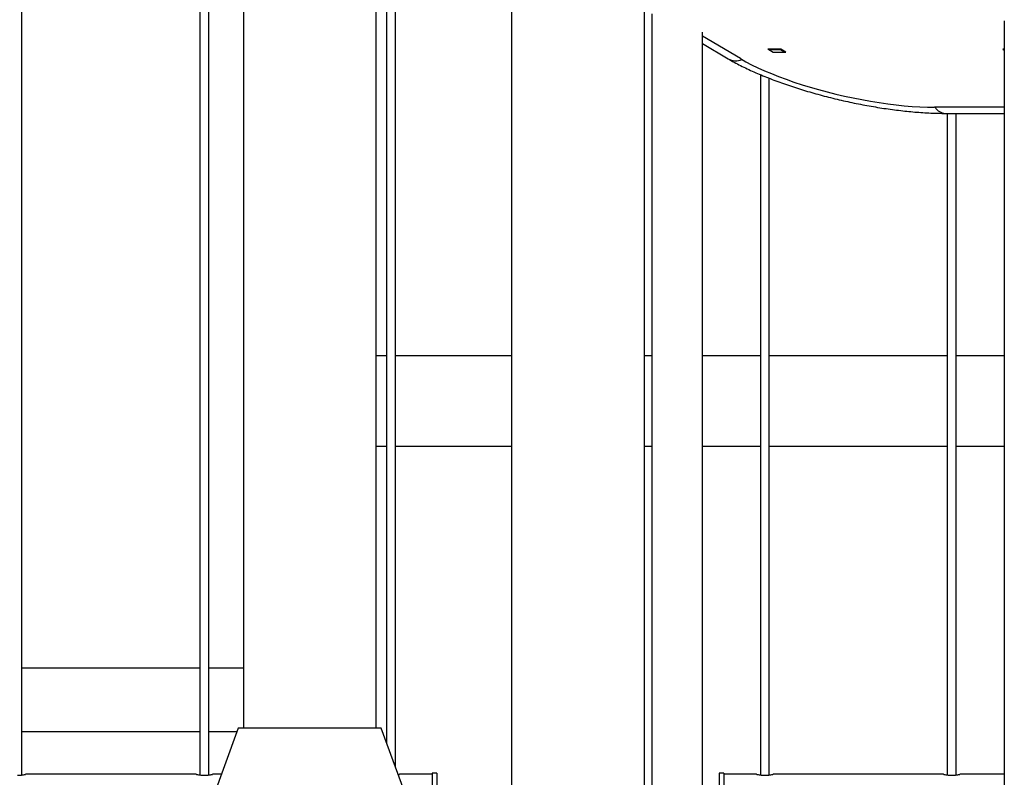
# Model space of a CAD drawing. Units: millimetres. Extents: x 0 to 5940, y 0 to 4206.
# Drawn here: x 1222 to 1288, y 683 to 733 of the extents above; entities that cross this region are included whole.
import ezdxf

# ---------------------------------------------------------------- set-up
doc = ezdxf.new("R2010")
doc.units = ezdxf.units.MM
doc.header["$LTSCALE"] = 100

msp = doc.modelspace()

# ---------------------------------------------------------------- linework, layer by layer
at = {"color": 7, "linetype": 'Continuous', "lineweight": 25}
for p, q in [((1246.205, 685.898), (1246.205, 955.604)), ((1237.315, 806.558), (1237.315, 685.898)), ((1222.502, 682.765), (1222.502, 757.998)), ((1234.402, 751.495), (1234.402, 682.765)), ((1235.002, 682.765), (1235.002, 751.142)), ((1246.902, 744.14), (1246.902, 684.917)), ((1247.502, 683.28), (1247.502, 743.787)), ((1255.257, 739.224), (1255.257, 680.1)), ((1264.147, 680.1), (1264.147, 733.993)), ((1264.651, 733.696), (1264.651, 582.922)), ((1288.223, 733.23), (1288.223, 582.922)), ((1268.021, 582.922), (1268.021, 732.471)), ((1270.57, 730.706), (1268.021, 732.206)), ((1268.021, 731.713), (1269.747, 730.697)), ((1273.266, 731.339), (1272.401, 731.339)), ((1272.401, 731.339), (1272.75, 731.134)), ((1272.474, 731.339), (1272.47, 731.322)), ((1272.47, 731.322), (1273.255, 731.322)), ((1272.47, 731.322), (1272.76, 731.151)), ((1273.255, 731.322), (1273.259, 731.339)), ((1273.255, 731.322), (1273.546, 731.151)), ((1273.614, 731.134), (1273.266, 731.339)), ((1288.223, 731.339), (1288.116, 731.339)), ((1288.116, 731.339), (1288.223, 731.276)), ((1288.188, 731.339), (1288.184, 731.322)), ((1288.184, 731.322), (1288.223, 731.322)), ((1288.184, 731.322), (1288.223, 731.299)), ((1272.75, 731.134), (1272.755, 731.154)), ((1272.75, 731.134), (1273.614, 731.134)), ((1272.76, 731.151), (1273.546, 731.151)), ((1273.546, 731.151), (1273.551, 731.171)), ((1271.902, 729.635), (1271.902, 682.765)), ((1272.502, 682.765), (1272.502, 729.391)), ((1288.223, 727.457), (1283.556, 727.457)), ((1284.271, 727.044), (1288.223, 727.044)), ((1284.402, 727.044), (1284.402, 682.765)), ((1285.002, 682.765), (1285.002, 727.044)), ((1246.902, 710.81), (1246.205, 710.81)), ((1255.257, 710.81), (1247.502, 710.81)), ((1264.651, 710.81), (1264.147, 710.81)), ((1271.902, 710.81), (1268.021, 710.81)), ((1284.402, 710.81), (1272.502, 710.81)), ((1288.223, 710.81), (1285.002, 710.81)), ((1246.205, 704.78), (1246.902, 704.78)), ((1247.502, 704.78), (1255.257, 704.78)), ((1264.147, 704.78), (1264.651, 704.78)), ((1268.021, 704.78), (1271.902, 704.78)), ((1272.502, 704.78), (1284.402, 704.78)), ((1285.002, 704.78), (1288.223, 704.78)), ((1234.402, 689.915), (1222.502, 689.915)), ((1237.315, 689.915), (1235.002, 689.915)), ((1236.978, 685.898), (1231.478, 670.898)), ((1246.542, 685.898), (1236.978, 685.898)), ((1252.042, 670.898), (1246.542, 685.898)), ((1222.502, 685.675), (1234.402, 685.675)), ((1235.002, 685.675), (1236.897, 685.675)), ((1234.149, 682.81), (1222.75, 682.81)), ((1235.846, 682.81), (1235.25, 682.81)), ((1249.952, 682.81), (1247.75, 682.81)), ((1250.252, 682.895), (1249.952, 682.895)), ((1249.952, 682.895), (1249.952, 677.895)), ((1250.252, 682.895), (1250.252, 677.895)), ((1269.452, 682.895), (1269.152, 682.895)), ((1269.152, 682.895), (1269.152, 677.895)), ((1269.452, 682.895), (1269.452, 677.895)), ((1271.649, 682.81), (1269.452, 682.81)), ((1284.149, 682.81), (1272.75, 682.81)), ((1288.223, 682.81), (1285.25, 682.81))]:
    msp.add_line(p, q, dxfattribs=at)
at = {"color": 7, "linetype": 'Continuous', "lineweight": 25, "flags": 128}
msp.add_lwpolyline([(1270.57, 730.706), (1270.931, 730.502), (1271.32, 730.299), (1271.736, 730.097), (1272.177, 729.898), (1272.641, 729.702), (1273.126, 729.51), (1273.631, 729.323), (1274.153, 729.141), (1274.69, 728.965), (1275.241, 728.796), (1275.802, 728.635), (1276.373, 728.482), (1276.95, 728.337), (1277.531, 728.202), (1278.114, 728.077), (1278.697, 727.963), (1279.277, 727.859), (1279.852, 727.766), (1280.42, 727.685), (1280.979, 727.616), (1281.526, 727.559), (1282.059, 727.514), (1282.577, 727.482), (1283.076, 727.463), (1283.556, 727.457)], dxfattribs=at)
at = {"color": 8, "linetype": 'Continuous', "lineweight": 25}
for centre, radius, start, end in [((1270.267, 731.659), 1.093, 241.60458, 291.92167), ((1284.323, 727.902), 0.859, 211.19883, 266.56185)]:
    msp.add_arc(centre, radius, start, end, dxfattribs=at)
at = {"color": 7, "linetype": 'Continuous', "lineweight": 25}
for points, knots in [([(1269.747, 730.697), (1269.813, 730.659), (1270.011, 730.544), (1270.357, 730.356), (1270.79, 730.136), (1271.24, 729.923), (1271.706, 729.715), (1272.187, 729.514), (1272.683, 729.318), (1273.192, 729.128), (1273.713, 728.945), (1274.245, 728.768), (1274.788, 728.598), (1275.339, 728.435), (1275.897, 728.279), (1276.462, 728.131), (1277.03, 727.991), (1277.602, 727.859), (1278.176, 727.736), (1278.749, 727.622), (1279.322, 727.518), (1279.891, 727.423), (1280.456, 727.338), (1281.015, 727.263), (1281.568, 727.199), (1282.112, 727.145), (1282.647, 727.102), (1283.171, 727.071), (1283.676, 727.051), (1284.04, 727.045), (1284.233, 727.044), (1284.271, 727.044)], [0, 0, 0, 0, 0.01914, 0.057178, 0.094752, 0.131899, 0.168702, 0.205227, 0.241527, 0.277645, 0.313617, 0.349469, 0.385226, 0.420907, 0.456531, 0.492112, 0.527664, 0.563201, 0.598734, 0.634274, 0.669831, 0.705418, 0.741049, 0.776738, 0.812503, 0.848363, 0.884341, 0.920462, 0.95676, 0.991525, 1, 1, 1, 1]), ([(1222.202, 682.745), (1222.263, 682.746), (1222.386, 682.749), (1222.551, 682.769), (1222.676, 682.792), (1222.749, 682.808), (1222.75, 682.808), (1222.75, 682.808)], [0, 0, 0, 0, 0.210955, 0.421773, 0.636124, 0.852924, 1, 1, 1, 1]), ([(1234.149, 682.809), (1234.153, 682.808), (1234.161, 682.806), (1234.246, 682.788), (1234.379, 682.766), (1234.54, 682.748), (1234.652, 682.746), (1234.702, 682.745)], [0, 0, 0, 0, 0.190495, 0.39979, 0.61345, 0.830228, 1, 1, 1, 1]), ([(1234.702, 682.745), (1234.763, 682.746), (1234.886, 682.749), (1235.051, 682.769), (1235.176, 682.792), (1235.249, 682.808), (1235.25, 682.808), (1235.25, 682.808)], [0, 0, 0, 0, 0.210955, 0.421773, 0.636124, 0.852924, 1, 1, 1, 1]), ([(1247.68, 682.793), (1247.705, 682.799), (1247.751, 682.808), (1247.75, 682.808), (1247.75, 682.808)], [0, 0, 0, 0, 0.552156, 1, 1, 1, 1]), ([(1271.649, 682.809), (1271.653, 682.808), (1271.661, 682.806), (1271.746, 682.788), (1271.879, 682.766), (1272.04, 682.748), (1272.152, 682.746), (1272.202, 682.745)], [0, 0, 0, 0, 0.190495, 0.39979, 0.61345, 0.830228, 1, 1, 1, 1]), ([(1272.202, 682.745), (1272.263, 682.746), (1272.386, 682.749), (1272.551, 682.769), (1272.676, 682.792), (1272.749, 682.808), (1272.75, 682.808), (1272.75, 682.808)], [0, 0, 0, 0, 0.210955, 0.421773, 0.636124, 0.852924, 1, 1, 1, 1]), ([(1284.149, 682.809), (1284.153, 682.808), (1284.161, 682.806), (1284.246, 682.788), (1284.379, 682.766), (1284.54, 682.748), (1284.652, 682.746), (1284.702, 682.745)], [0, 0, 0, 0, 0.190495, 0.39979, 0.61345, 0.830228, 1, 1, 1, 1]), ([(1284.702, 682.745), (1284.763, 682.746), (1284.886, 682.749), (1285.051, 682.769), (1285.176, 682.792), (1285.249, 682.808), (1285.25, 682.808), (1285.25, 682.808)], [0, 0, 0, 0, 0.210955, 0.421773, 0.636124, 0.852924, 1, 1, 1, 1])]:
    msp.add_open_spline(points, degree=3, knots=knots, dxfattribs=at)

doc.saveas('drawing.dxf')
